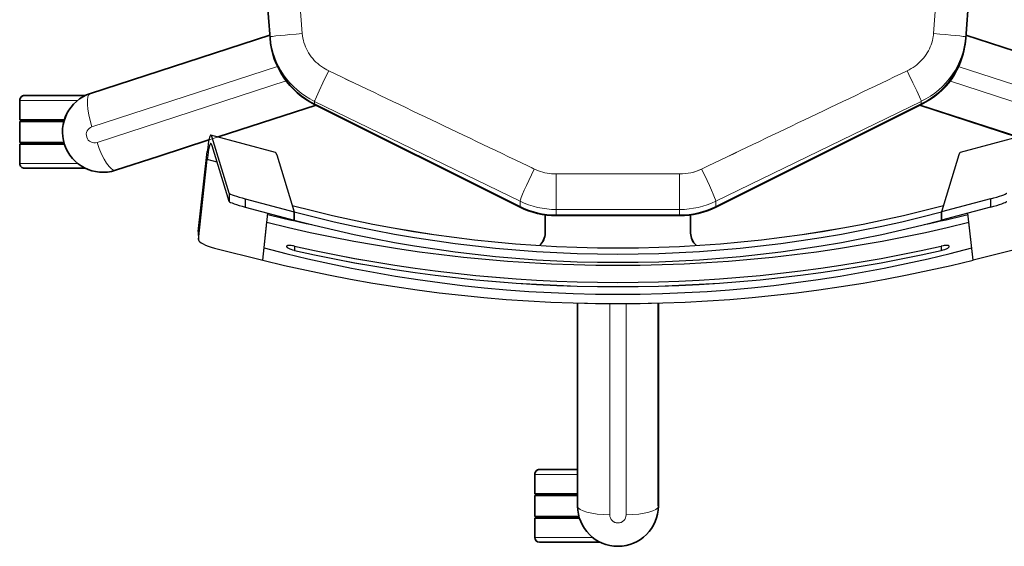
# Model space of a CAD drawing. Units: inches. Extents: x 253 to 599, y 54 to 157.
# Drawn here: x 551 to 552, y 133 to 134 of the extents above; entities that cross this region are included whole.
import ezdxf

# ---------------------------------------------------------------- set-up
doc = ezdxf.new("R2010")
doc.units = ezdxf.units.IN
doc.header["$LTSCALE"] = 20
doc.header["$MEASUREMENT"] = 0
doc.layers.add('FURN', color=90, linetype='Continuous')
doc.layers.add('mobica fur', color=56, linetype='Continuous', lineweight=5)

# ---------------------------------------------------------------- blocks, each defined once
blk = doc.blocks.new('RATAN CHAIR')
at = {"layer": 'FURN', "lineweight": 13}
for p, q in [((2242.54251, 868.92408), (2242.54251, 868.95994)), ((2242.58151, 868.92408), (2242.58151, 868.95994)), ((2242.55549, 868.91207), (2242.59353, 868.795)), ((2242.56515, 868.91521), (2242.60245, 868.8004)), ((2242.82958, 868.80119), (2242.62282, 868.78509)), ((2242.58093, 868.77753), (2242.51912, 868.65039)), ((2242.31103, 868.60548), (2242.31103, 868.64133)), ((2242.35003, 868.61483), (2242.35003, 868.64133)), ((2242.51399, 868.62803), (2242.51399, 868.55164)), ((2242.53598, 868.62803), (2242.51399, 868.62803)), ((2242.53598, 868.62803), (2242.53598, 868.55164)), ((2242.32506, 868.59492), (2242.45574, 868.59491)), ((2242.32506, 868.58475), (2242.45574, 868.58476)), ((2242.53598, 868.55164), (2242.51399, 868.55164)), ((2242.51912, 868.52928), (2242.58093, 868.40214)), ((2242.62282, 868.39458), (2242.82958, 868.37848)), ((2242.55549, 868.2676), (2242.59353, 868.38467)), ((2242.56515, 868.26446), (2242.60245, 868.37927)), ((2242.62081, 868.37464), (2242.64816, 868.37255))]:
    blk.add_line(p, q, dxfattribs=at)
at = {"layer": 'FURN', "lineweight": 35, "ltscale": 0.3}
for p, q in [((2242.54251, 868.95994), (2242.55451, 868.95994)), ((2242.56951, 868.95994), (2242.58151, 868.95994)), ((2242.31103, 868.64133), (2242.32303, 868.64133)), ((2242.33803, 868.64133), (2242.35003, 868.64133))]:
    blk.add_line(p, q, dxfattribs=at)
at = {"layer": 'FURN', "lineweight": 35}
for p, q in [((2242.55451, 868.93229), (2242.55451, 868.95994)), ((2242.55551, 868.93258), (2242.55551, 868.95994)), ((2242.56851, 868.93258), (2242.56851, 868.95994)), ((2242.56951, 868.93229), (2242.56951, 868.95994)), ((2242.53951, 868.91933), (2242.53951, 868.95694)), ((2242.58451, 868.91933), (2242.58451, 868.95694)), ((2242.58578, 868.91616), (2242.62185, 868.80516)), ((2242.54702, 868.87367), (2242.53823, 868.90071)), ((2242.54702, 868.87367), (2242.55702, 868.8429)), ((2242.55886, 868.83723), (2242.57856, 868.77659)), ((2242.62004, 868.80503), (2242.83301, 868.82125)), ((2242.51546, 868.65039), (2242.57903, 868.77753)), ((2242.5157, 868.65039), (2242.57915, 868.77753)), ((2242.30803, 868.60073), (2242.30803, 868.63833)), ((2242.32303, 868.61368), (2242.32303, 868.64133)), ((2242.32403, 868.61397), (2242.32403, 868.64133)), ((2242.33703, 868.61483), (2242.33703, 868.64133)), ((2242.33803, 868.61483), (2242.33803, 868.64133)), ((2242.35303, 868.61483), (2242.35303, 868.63833)), ((2242.51018, 868.55164), (2242.51018, 868.62803)), ((2242.51043, 868.55164), (2242.51043, 868.62803)), ((2242.41639, 868.61483), (2242.33053, 868.61483)), ((2242.41639, 868.61483), (2242.45607, 868.61483)), ((2242.33053, 868.56483), (2242.38759, 868.56483)), ((2242.45607, 868.56483), (2242.38759, 868.56483)), ((2242.51546, 868.52928), (2242.57903, 868.40214)), ((2242.57915, 868.40214), (2242.5157, 868.52928)), ((2242.57856, 868.40307), (2242.55886, 868.34244)), ((2242.62185, 868.37451), (2242.60342, 868.31777)), ((2242.64816, 868.37255), (2242.62004, 868.37464)), ((2242.64816, 868.37255), (2242.62009, 868.37464))]:
    blk.add_line(p, q, dxfattribs=at)
at = {"layer": 'FURN', "lineweight": 35, "ltscale": 0.325}
for p, q in [((2242.55551, 868.95994), (2242.56851, 868.95994)), ((2242.32403, 868.64133), (2242.33703, 868.64133))]:
    blk.add_line(p, q, dxfattribs=at)
at = {"layer": 'FURN', "lineweight": 13, "ltscale": 3.71576e-05}
blk.add_line((2242.55875, 868.91848), (2242.55875, 868.91848), dxfattribs=at)
at = {"layer": 'FURN'}
for p, q in [((2242.50026, 868.84942), (2242.49526, 868.84938)), ((2242.50034, 868.84942), (2242.49534, 868.84938)), ((2242.49534, 868.84938), (2242.54497, 868.84388)), ((2242.50034, 868.84942), (2242.54998, 868.84392)), ((2242.54332, 868.83773), (2242.54497, 868.84388)), ((2242.4901, 868.83936), (2242.48267, 868.80959)), ((2242.51899, 868.83036), (2242.55347, 868.84081)), ((2242.52413, 868.83035), (2242.55862, 868.84079)), ((2242.54931, 868.80158), (2242.56002, 868.84158)), ((2242.52413, 868.83035), (2242.51899, 868.83036)), ((2242.51546, 868.82038), (2242.50742, 868.79011)), ((2242.52061, 868.82036), (2242.51257, 868.79009)), ((2242.52061, 868.82036), (2242.51546, 868.82038)), ((2242.48267, 868.80959), (2242.51174, 868.80637)), ((2242.48267, 868.80959), (2242.50609, 868.807)), ((2242.5479, 868.80079), (2242.51257, 868.79009)), ((2242.49132, 868.78983), (2242.48866, 868.78983)), ((2242.51257, 868.79009), (2242.50742, 868.79011)), ((2242.50742, 868.79011), (2242.51257, 868.79009)), ((2242.51649, 868.79128), (2242.51257, 868.79009)), ((2242.49132, 868.38983), (2242.48866, 868.38983)), ((2242.51257, 868.38958), (2242.50742, 868.38956)), ((2242.50742, 868.38956), (2242.51257, 868.38958)), ((2242.51546, 868.35929), (2242.50742, 868.38956)), ((2242.5479, 868.37888), (2242.51257, 868.38958)), ((2242.52061, 868.35931), (2242.51257, 868.38958)), ((2242.51649, 868.38839), (2242.51257, 868.38958)), ((2242.56002, 868.33809), (2242.54931, 868.37809)), ((2242.48267, 868.37008), (2242.51174, 868.3733)), ((2242.48267, 868.37008), (2242.50609, 868.37267)), ((2242.4901, 868.34031), (2242.48267, 868.37008)), ((2242.52061, 868.35931), (2242.51546, 868.35929))]:
    blk.add_line(p, q, dxfattribs=at)
at = {"layer": 'FURN', "lineweight": 13, "ltscale": 0.017979}
for p, q in [((2242.62009, 868.80503), (2242.62081, 868.80503)), ((2242.62081, 868.37464), (2242.62009, 868.37464))]:
    blk.add_line(p, q, dxfattribs=at)
at = {"layer": 'FURN', "lineweight": 13, "ltscale": 0.04446}
for p, q in [((2242.58093, 868.77753), (2242.57915, 868.77753)), ((2242.58093, 868.40214), (2242.57915, 868.40214))]:
    blk.add_line(p, q, dxfattribs=at)
at = {"layer": 'FURN', "lineweight": 13, "ltscale": 0.085346}
for p, q in [((2242.51912, 868.65039), (2242.5157, 868.65039)), ((2242.51912, 868.52928), (2242.5157, 868.52928))]:
    blk.add_line(p, q, dxfattribs=at)
at = {"layer": 'FURN', "lineweight": 35, "ltscale": 0.281898}
for p, q in [((2242.49937, 868.63483), (2242.51065, 868.63483)), ((2242.49937, 868.54483), (2242.51065, 868.54483))]:
    blk.add_line(p, q, dxfattribs=at)
at = {"layer": 'FURN', "lineweight": 13, "ltscale": 0.088857}
for p, q in [((2242.51399, 868.62803), (2242.51043, 868.62803)), ((2242.51399, 868.55164), (2242.51043, 868.55164))]:
    blk.add_line(p, q, dxfattribs=at)
at = {"layer": 'FURN', "lineweight": 13, "ltscale": 3.66211e-05}
blk.add_line((2242.31997, 868.58984), (2242.31997, 868.58983), dxfattribs=at)
at = {"layer": 'FURN', "lineweight": 13}
for points in [[(2242.62081, 868.80503), (2242.62082, 868.80503), (2242.62083, 868.80502), (2242.62084, 868.805), (2242.62086, 868.80494), (2242.6209, 868.80479), (2242.621, 868.80429), (2242.62111, 868.8035), (2242.62137, 868.80141), (2242.62165, 868.79871), (2242.62193, 868.79578), (2242.6222, 868.79272), (2242.62252, 868.78893), (2242.62282, 868.78509)], [(2242.62282, 868.78509), (2242.62143, 868.78494), (2242.62004, 868.78472), (2242.61867, 868.78443), (2242.61731, 868.78406), (2242.61597, 868.78362), (2242.61466, 868.78312), (2242.61337, 868.78254), (2242.61211, 868.78189), (2242.61088, 868.78118), (2242.60966, 868.7804), (2242.60849, 868.77955), (2242.60736, 868.77864), (2242.60628, 868.77767), (2242.60524, 868.77664), (2242.60425, 868.77556), (2242.60331, 868.77443), (2242.60243, 868.77325), (2242.60161, 868.77203), (2242.60098, 868.771), (2242.6004, 868.76995), (2242.5998, 868.76877)], [(2242.58093, 868.77753), (2242.58099, 868.77751), (2242.58118, 868.77745), (2242.58147, 868.77735), (2242.58226, 868.77702), (2242.58376, 868.77636), (2242.58554, 868.77556), (2242.58746, 868.77467), (2242.59237, 868.77235), (2242.59746, 868.7699), (2242.5998, 868.76877)], [(2242.53903, 868.64159), (2242.53846, 868.64032), (2242.53795, 868.63902), (2242.53749, 868.6377), (2242.53709, 868.63636), (2242.53675, 868.635), (2242.53647, 868.63362), (2242.53626, 868.63224), (2242.5361, 868.63084), (2242.53601, 868.62948), (2242.53598, 868.62803)], [(2242.58093, 868.40214), (2242.58099, 868.40215), (2242.58118, 868.40221), (2242.58147, 868.40232), (2242.58226, 868.40265), (2242.58376, 868.40331), (2242.58554, 868.40411), (2242.58746, 868.405), (2242.59237, 868.40732), (2242.59746, 868.40977), (2242.5998, 868.4109)], [(2242.5998, 868.4109), (2242.60045, 868.40962), (2242.60116, 868.40837), (2242.60192, 868.40716), (2242.60274, 868.40599), (2242.60361, 868.40486), (2242.60454, 868.40378), (2242.60551, 868.40275), (2242.60653, 868.40177), (2242.60759, 868.40084), (2242.6087, 868.39997), (2242.60982, 868.39917), (2242.61098, 868.39843), (2242.61216, 868.39774), (2242.61338, 868.39712), (2242.61463, 868.39657), (2242.6159, 868.39607), (2242.61719, 868.39565), (2242.6185, 868.39528), (2242.61982, 868.39499), (2242.62115, 868.39477), (2242.62188, 868.39467), (2242.62282, 868.39458)], [(2242.62081, 868.37464), (2242.62082, 868.37464), (2242.62083, 868.37465), (2242.62084, 868.37467), (2242.62086, 868.37473), (2242.6209, 868.37488), (2242.621, 868.37538), (2242.62111, 868.37617), (2242.62137, 868.37826), (2242.62165, 868.38096), (2242.62193, 868.38388), (2242.6222, 868.38695), (2242.62252, 868.39074), (2242.62282, 868.39458)]]:
    blk.add_lwpolyline(points, dxfattribs=at)
at = {"layer": 'FURN'}
for points in [[(2242.49114, 868.79483), (2242.491, 868.79481), (2242.49085, 868.79474), (2242.49071, 868.79463), (2242.49057, 868.79448), (2242.49039, 868.79427), (2242.49022, 868.79402), (2242.49001, 868.79366), (2242.4898, 868.79325), (2242.48959, 868.79278), (2242.48939, 868.79229), (2242.48903, 868.79124), (2242.48873, 868.79015), (2242.48866, 868.78983)], [(2242.49132, 868.78983), (2242.49146, 868.79046), (2242.49157, 868.79108), (2242.49168, 868.79189), (2242.49174, 868.79266), (2242.49174, 868.79337), (2242.49172, 868.79372), (2242.49168, 868.79403), (2242.49163, 868.79425), (2242.49157, 868.79444), (2242.49148, 868.79461), (2242.49138, 868.79474), (2242.49127, 868.79481), (2242.49114, 868.79483)], [(2242.48866, 868.38983), (2242.48895, 868.38871), (2242.4893, 868.38762), (2242.4895, 868.3871), (2242.48971, 868.38662), (2242.48992, 868.38618), (2242.49014, 868.38579), (2242.49031, 868.38551), (2242.49049, 868.38527), (2242.49064, 868.38511), (2242.49079, 868.38498), (2242.49094, 868.38488), (2242.49109, 868.38484), (2242.49114, 868.38483)], [(2242.49114, 868.38483), (2242.49126, 868.38486), (2242.49137, 868.38492), (2242.49147, 868.38504), (2242.49155, 868.38519), (2242.49162, 868.38538), (2242.49167, 868.38561), (2242.49173, 868.38601), (2242.49175, 868.38648), (2242.49174, 868.38698), (2242.4917, 868.38751), (2242.49164, 868.38809), (2242.49155, 868.38868), (2242.49132, 868.38983)]]:
    blk.add_lwpolyline(points, dxfattribs=at)
at = {"layer": 'FURN', "lineweight": 35}
blk.add_lwpolyline([(2242.62009, 868.37464), (2242.61818, 868.37482), (2242.61627, 868.37507), (2242.61438, 868.3754), (2242.6125, 868.3758), (2242.61063, 868.37627), (2242.60879, 868.37682), (2242.60697, 868.37743), (2242.60517, 868.37811), (2242.6034, 868.37887), (2242.60167, 868.37969), (2242.59996, 868.38057), (2242.59829, 868.38152), (2242.59666, 868.38254), (2242.59506, 868.38362), (2242.59351, 868.38476), (2242.59201, 868.38596), (2242.59055, 868.38721), (2242.58914, 868.38852), (2242.58778, 868.38988), (2242.58648, 868.3913), (2242.58523, 868.39276), (2242.58404, 868.39428), (2242.5829, 868.39583), (2242.58183, 868.39743), (2242.58088, 868.39897), (2242.57999, 868.40054), (2242.57915, 868.40214)], dxfattribs=at)
for centre, radius, start, end in [((2242.54251, 868.95694), 0.003, 90, 180.00001), ((2242.58151, 868.95694), 0.003, 0, 90), ((2242.56201, 868.90844), 0.025, 18, 198), ((2242.62375, 868.75517), 0.05, 94.2513, 153.43495), ((2242.56018, 868.62803), 0.05, 153.43495, 179.99999), ((2242.56051, 868.62803), 0.05008, 153.4804, 180.0023), ((2242.31103, 868.63833), 0.003, 90, 179.99999), ((2242.35003, 868.63833), 0.003, 0, 90), ((2242.49937, 868.64483), 0.01, 219.97455, 270), ((2242.33053, 868.58983), 0.025, 90, 270), ((2242.56018, 868.55164), 0.05, 180.00001, 206.56505), ((2242.56051, 868.55164), 0.05008, 179.99841, 206.519), ((2242.49937, 868.53483), 0.01, 90, 140.02503), ((2242.62375, 868.4245), 0.05, 206.56505, 265.7487)]:
    blk.add_arc(centre, radius, start, end, dxfattribs=at)
at = {"layer": 'FURN', "lineweight": 13}
for centre, radius, start, end in [((2242.56032, 868.91364), 0.00509, 108.05871, 198.05284), ((2242.56031, 868.91364), 0.00509, 17.94711, 107.94142), ((1912.17728, 1026.57644), 366.17252, 334.4491041, 334.4711571), ((2242.32506, 868.58983), 0.00509, 89.94711, 179.94142), ((2242.32506, 868.58984), 0.00509, 180.05871, 270.05284), ((1912.19969, 710.61392), 366.14768, 25.5288412, 25.5508976)]:
    blk.add_arc(centre, radius, start, end, dxfattribs=at)
at = {"layer": 'FURN'}
for centre, radius, start, end in [((2242.49527, 868.84869), 0.00069, 83.71974, 90.52161), ((2242.50026, 868.84873), 0.00069, 83.71977, 90.52139), ((2243.30927, 868.58983), 0.84774, 165.03468, 194.96532), ((2243.3793, 868.59058), 0.8948, 166.03899, 167.82459), ((2243.26167, 868.58983), 0.78038, 165.12955, 194.87045), ((2243.26675, 868.58983), 0.78032, 165.12955, 194.87045), ((2243.27515, 868.58983), 0.78495, 165.12955, 194.87045), ((2243.3793, 868.58909), 0.8948, 192.17504, 193.96101)]:
    blk.add_arc(centre, radius, start, end, dxfattribs=at)
at = {"layer": 'FURN', "lineweight": 13}
for centre, major_axis, ratio, start_param, end_param in [((2242.56676, 868.90998), (0.01902, 0.00618), 0.27337, 0, 1.566716), ((2242.55725, 868.90689), (0.01902, 0.00618), 0.27337, 1.574876, 3.141593), ((2242.6244, 868.75519), (-0.00019, -0.04998), 0.972523, 3.219588, 4.252829), ((2242.56244, 868.62806), (-0.00047, -0.04993), 0.97038, 4.257848, 4.722122), ((2242.53694, 868.64159), (0.01798, -0.00876), 0.045973, 1.476718, 3.032357), ((2242.33053, 868.59483), (0, 0.02), 0.27337, 0, 1.566716), ((2242.33053, 868.58483), (0, 0.02), 0.27337, 1.574877, 3.141593), ((2242.56259, 868.55165), (-0.00024, -0.05002), 0.971802, 4.71737, 5.180882), ((2242.56415, 868.55156), (0.00068, -0.02991), 0.941849, 4.688241, 5.15849), ((2242.53694, 868.53807), (0.01798, 0.00876), 0.04597, 3.25083, 4.806468), ((2242.62441, 868.42448), (0.00017, -0.04998), 0.972487, 5.172423, 6.205622)]:
    blk.add_ellipse(centre, major_axis=major_axis, ratio=ratio, start_param=start_param, end_param=end_param, dxfattribs=at)
at = {"layer": 'FURN'}
for centre, major_axis, ratio, start_param, end_param in [((2242.49277, 868.83936), (-0.00267, -0.01), 0.250111, 3.210528, 4.77915), ((2242.24685, 868.84158), (0.308, 0.00007), 0.028832, 6.275428, 6.537252), ((2242.24685, 868.84158), (0.31318, 0.00007), 0.028832, 6.275428, 6.537252), ((2242.24685, 868.84158), (0.308, 0.00007), 0.028832, 6.188187, 6.275428), ((2242.24685, 868.84158), (0.31318, 0.00007), 0.028832, 6.188187, 6.275428), ((2242.51636, 868.82038), (-0.00267, -0.00999), 0.084288, 3.193871, 4.734946), ((2242.52151, 868.82036), (-0.00267, -0.00999), 0.084288, 3.193868, 4.734959), ((2243.30405, 868.58983), (0, 0.8788), 0.965332, 1.318047, 1.823546), ((2243.31777, 868.58983), (0, 0.86842), 0.965332, 1.318047, 1.823546), ((2242.23613, 868.80158), (0.31318, 0.00007), 0.028832, 6.188187, 6.275428), ((2243.31011, 868.58984), (-0.00002, -0.87401), 0.965492, 4.48154, 4.943293), ((2243.31164, 868.58984), (-0.00002, -0.87286), 0.965493, 4.48123, 4.943603), ((2242.23613, 868.37809), (-0.31318, 0.00007), 0.028832, 3.14935, 3.236591), ((2242.51636, 868.35929), (0.00267, -0.00999), 0.084288, 4.689832, 6.230907), ((2242.52151, 868.35931), (0.00267, -0.00999), 0.084288, 4.689819, 6.23091)]:
    blk.add_ellipse(centre, major_axis=major_axis, ratio=ratio, start_param=start_param, end_param=end_param, dxfattribs=at)
at = {"layer": 'FURN', "lineweight": 35}
blk.add_ellipse((2242.62379, 868.75517), major_axis=(-0.00037, -0.05), ratio=0.998179, start_param=3.22315, end_param=4.256125, dxfattribs=at)
blk = doc.blocks.new('chair')
at = {"layer": 'mobica fur', "lineweight": 13, "extrusion": (0, 0, -1)}
for p, q in [((1402.72191, 50.32561), (1402.75922, 50.21077)), ((1402.71224, 50.32247), (1402.7503, 50.20536)), ((1402.77759, 50.21539), (1402.80494, 50.21749)), ((1402.7796, 50.19545), (1402.98642, 50.21156)), ((1402.67586, 50.06071), (1402.73769, 50.18788)), ((1402.67073, 49.96193), (1402.67073, 50.03834)), ((1402.69273, 50.03834), (1402.67073, 50.03834)), ((1402.69273, 49.96193), (1402.69273, 50.03834)), ((1402.48175, 50.00522), (1402.61246, 50.00521)), ((1402.48175, 49.99505), (1402.61246, 49.99506)), ((1402.46771, 49.98449), (1402.46771, 49.94862)), ((1402.50672, 49.97513), (1402.50672, 49.94862)), ((1402.69273, 49.96193), (1402.67073, 49.96193)), ((1402.73769, 49.81239), (1402.67586, 49.93956)), ((1402.98642, 49.78871), (1402.7796, 49.80483)), ((1402.71224, 49.67781), (1402.7503, 49.79491)), ((1402.72191, 49.67466), (1402.75922, 49.78951)), ((1402.69926, 49.66579), (1402.69926, 49.62992)), ((1402.73827, 49.66579), (1402.73827, 49.62992))]:
    blk.add_line(p, q, dxfattribs=at)
at = {"layer": 'mobica fur', "lineweight": 35, "extrusion": (0, 0, -1)}
for p, q in [((1402.77863, 50.21553), (1402.76019, 50.27228)), ((1402.73532, 50.18695), (1402.71561, 50.24761)), ((1402.80494, 50.21749), (1402.77682, 50.21539)), ((1402.80494, 50.21749), (1402.77687, 50.21539)), ((1402.6722, 50.06071), (1402.73579, 50.18788)), ((1402.73592, 50.18788), (1402.67245, 50.06071)), ((1402.66692, 50.03834), (1402.66692, 49.96193)), ((1402.66717, 50.03834), (1402.66717, 49.96193)), ((1402.48722, 50.02514), (1402.5443, 50.02514)), ((1402.61279, 50.02514), (1402.5443, 50.02514)), ((1402.46471, 49.98924), (1402.46471, 49.95162)), ((1402.47971, 49.97628), (1402.47971, 49.94862)), ((1402.48072, 49.97599), (1402.48072, 49.94862)), ((1402.57311, 49.97513), (1402.48722, 49.97513)), ((1402.49372, 49.97513), (1402.49372, 49.94862)), ((1402.49472, 49.97513), (1402.49472, 49.94862)), ((1402.50972, 49.97513), (1402.50972, 49.95162)), ((1402.57311, 49.97513), (1402.61279, 49.97513)), ((1402.6722, 49.93956), (1402.73579, 49.81239)), ((1402.67245, 49.93956), (1402.73592, 49.81239)), ((1402.71562, 49.75267), (1402.73532, 49.81332)), ((1402.74255, 49.67371), (1402.77863, 49.78474)), ((1402.77682, 49.78488), (1402.98985, 49.76865)), ((1402.70377, 49.71622), (1402.71377, 49.747)), ((1402.70377, 49.71622), (1402.69498, 49.68916)), ((1402.69626, 49.67054), (1402.69626, 49.63292)), ((1402.74127, 49.67054), (1402.74127, 49.63292)), ((1402.71126, 49.65758), (1402.71126, 49.62992)), ((1402.71226, 49.65729), (1402.71226, 49.62992)), ((1402.72527, 49.65729), (1402.72527, 49.62992)), ((1402.72627, 49.65758), (1402.72627, 49.62992))]:
    blk.add_line(p, q, dxfattribs=at)
at = {"layer": 'mobica fur', "extrusion": (0, 0, -1)}
for p, q in [((1402.71678, 50.25196), (1402.70606, 50.21194)), ((1402.64683, 50.24974), (1402.63941, 50.21996)), ((1402.6722, 50.23075), (1402.66416, 50.20047)), ((1402.67735, 50.23073), (1402.66931, 50.20045)), ((1402.67735, 50.23073), (1402.6722, 50.23075)), ((1402.63941, 50.21996), (1402.66848, 50.21674)), ((1402.63941, 50.21996), (1402.66283, 50.21737)), ((1402.70466, 50.21116), (1402.66931, 50.20045)), ((1402.64806, 50.2002), (1402.64539, 50.2002)), ((1402.66931, 50.20045), (1402.66416, 50.20047)), ((1402.66416, 50.20047), (1402.66931, 50.20045)), ((1402.67324, 50.20164), (1402.66931, 50.20045)), ((1402.64806, 49.80008), (1402.64539, 49.80008)), ((1402.66931, 49.79982), (1402.66416, 49.7998)), ((1402.66416, 49.7998), (1402.66931, 49.79982)), ((1402.6722, 49.76953), (1402.66416, 49.7998)), ((1402.70466, 49.78912), (1402.66931, 49.79982)), ((1402.67735, 49.76954), (1402.66931, 49.79982)), ((1402.67324, 49.79863), (1402.66931, 49.79982)), ((1402.70606, 49.78833), (1402.71678, 49.74832)), ((1402.63941, 49.78031), (1402.66848, 49.78353)), ((1402.63941, 49.78031), (1402.66283, 49.78291)), ((1402.64683, 49.75054), (1402.63941, 49.78031)), ((1402.67735, 49.76954), (1402.6722, 49.76953)), ((1402.68088, 49.75955), (1402.67573, 49.75954)), ((1402.67573, 49.75954), (1402.71022, 49.74909)), ((1402.68088, 49.75955), (1402.71538, 49.7491)), ((1402.70007, 49.75216), (1402.70172, 49.74602)), ((1402.65208, 49.74052), (1402.70172, 49.74602)), ((1402.65708, 49.74048), (1402.70673, 49.74598)), ((1402.657, 49.74047), (1402.652, 49.74051)), ((1402.65708, 49.74048), (1402.65208, 49.74052))]:
    blk.add_line(p, q, dxfattribs=at)
at = {"layer": 'mobica fur', "lineweight": 13, "ltscale": 0.017979, "extrusion": (0, 0, -1)}
for p, q in [((1402.77759, 50.21539), (1402.77687, 50.21539)), ((1402.77687, 49.78488), (1402.77759, 49.78488))]:
    blk.add_line(p, q, dxfattribs=at)
at = {"layer": 'mobica fur', "lineweight": 13, "ltscale": 0.04446, "extrusion": (0, 0, -1)}
for p, q in [((1402.73769, 50.18788), (1402.73592, 50.18788)), ((1402.73769, 49.81239), (1402.73592, 49.81239))]:
    blk.add_line(p, q, dxfattribs=at)
at = {"layer": 'mobica fur', "lineweight": 13, "ltscale": 0.085346, "extrusion": (0, 0, -1)}
for p, q in [((1402.67586, 50.06071), (1402.67245, 50.06071)), ((1402.67586, 49.93956), (1402.67245, 49.93956))]:
    blk.add_line(p, q, dxfattribs=at)
at = {"layer": 'mobica fur', "lineweight": 35, "ltscale": 0.281898, "extrusion": (0, 0, -1)}
for p, q in [((1402.65611, 50.04515), (1402.66739, 50.04515)), ((1402.65611, 49.95512), (1402.66739, 49.95512))]:
    blk.add_line(p, q, dxfattribs=at)
at = {"layer": 'mobica fur', "lineweight": 13, "ltscale": 0.088857, "extrusion": (0, 0, -1)}
for p, q in [((1402.67073, 50.03834), (1402.66717, 50.03834)), ((1402.67073, 49.96193), (1402.66717, 49.96193))]:
    blk.add_line(p, q, dxfattribs=at)
at = {"layer": 'mobica fur', "lineweight": 13, "ltscale": 3.66211e-05, "extrusion": (0, 0, -1)}
blk.add_line((1402.47666, 50.00014), (1402.47666, 50.00014), dxfattribs=at)
at = {"layer": 'mobica fur', "lineweight": 35, "ltscale": 0.3, "extrusion": (0, 0, -1)}
for p, q in [((1402.46771, 49.94862), (1402.47971, 49.94862)), ((1402.49472, 49.94862), (1402.50672, 49.94862)), ((1402.69926, 49.62992), (1402.71126, 49.62992)), ((1402.72627, 49.62992), (1402.73827, 49.62992))]:
    blk.add_line(p, q, dxfattribs=at)
at = {"layer": 'mobica fur', "lineweight": 35, "ltscale": 0.325, "extrusion": (0, 0, -1)}
for p, q in [((1402.48072, 49.94862), (1402.49372, 49.94862)), ((1402.71226, 49.62992), (1402.72527, 49.62992))]:
    blk.add_line(p, q, dxfattribs=at)
at = {"layer": 'mobica fur', "lineweight": 13, "ltscale": 3.71576e-05, "extrusion": (0, 0, -1)}
blk.add_line((1402.7155, 49.67139), (1402.7155, 49.67139), dxfattribs=at)
at = {"layer": 'mobica fur', "ltscale": 3, "extrusion": (0, 0, -1)}
for points in [[(-1402.69498, 50.31111, 0.99999), (-1402.74255, 50.32656), (-1402.77863, 50.21553, -0.278617), (-1402.73532, 50.18695), (-1402.69498, 50.31111)], [(-1402.67245, 49.93956), (-1402.73592, 49.81239, -0.264073), (-1402.77687, 49.78488), (-1403.04194, 49.7668, -0.363689), (-1403.11037, 49.81664), (-1403.11038, 50.18363, -0.32302), (-1403.03787, 50.23375), (-1402.77495, 50.21521, -0.276972), (-1402.73592, 50.18788), (-1402.67245, 50.06071, -0.116272), (-1402.66718, 50.03834), (-1402.66718, 49.96193, -0.116223), (-1402.67245, 49.93956, 0.235628)], [(-1402.48722, 49.97513, 1), (-1402.48722, 50.02514), (-1402.61279, 50.02514, -0.013733), (-1402.61279, 49.97513), (-1402.48722, 49.97513)], [(-1402.69498, 49.68916, -0.99999), (-1402.74255, 49.67371), (-1402.77863, 49.78474, 0.278617), (-1402.73532, 49.81332), (-1402.69498, 49.68916)]]:
    blk.add_lwpolyline(points, format="xyb", dxfattribs=at)
at = {"layer": 'mobica fur', "lineweight": 35, "extrusion": (0, 0, -1)}
blk.add_lwpolyline([(-1402.77687, 50.21539), (-1402.77495, 50.21521), (-1402.77305, 50.21496), (-1402.77115, 50.21463), (-1402.76927, 50.21423), (-1402.76741, 50.21376), (-1402.76556, 50.21322), (-1402.76374, 50.21261), (-1402.76194, 50.21192), (-1402.76017, 50.21117), (-1402.75843, 50.21035), (-1402.75673, 50.20946), (-1402.75506, 50.20851), (-1402.75342, 50.20749), (-1402.75183, 50.20641), (-1402.75028, 50.20528), (-1402.74877, 50.20408), (-1402.74731, 50.20282), (-1402.7459, 50.20151), (-1402.74455, 50.20015), (-1402.74324, 50.19873), (-1402.74199, 50.19727), (-1402.7408, 50.19575), (-1402.73967, 50.1942), (-1402.7386, 50.1926), (-1402.73765, 50.19106), (-1402.73675, 50.18949), (-1402.73592, 50.18788)], dxfattribs=at)
at = {"layer": 'mobica fur', "lineweight": 13, "extrusion": (0, 0, -1)}
for points in [[(-1402.77759, 50.21539), (-1402.77759, 50.21539), (-1402.7776, 50.21538), (-1402.77761, 50.21537), (-1402.77764, 50.21531), (-1402.77768, 50.21516), (-1402.77777, 50.21465), (-1402.77789, 50.21386), (-1402.77814, 50.21178), (-1402.77842, 50.20907), (-1402.7787, 50.20615), (-1402.77898, 50.20308), (-1402.77929, 50.19929), (-1402.7796, 50.19545)], [(-1402.75657, 50.17912), (-1402.75722, 50.1804), (-1402.75793, 50.18165), (-1402.75869, 50.18286), (-1402.75951, 50.18404), (-1402.76039, 50.18516), (-1402.76131, 50.18625), (-1402.76228, 50.18728), (-1402.7633, 50.18826), (-1402.76436, 50.18919), (-1402.76547, 50.19006), (-1402.76659, 50.19086), (-1402.76775, 50.1916), (-1402.76894, 50.19229), (-1402.77016, 50.19291), (-1402.7714, 50.19346), (-1402.77267, 50.19396), (-1402.77396, 50.19438), (-1402.77527, 50.19474), (-1402.77659, 50.19504), (-1402.77793, 50.19526), (-1402.77866, 50.19536), (-1402.7796, 50.19545)], [(-1402.73769, 50.18788), (-1402.73775, 50.18787), (-1402.73795, 50.18781), (-1402.73823, 50.18771), (-1402.73902, 50.18738), (-1402.74053, 50.18672), (-1402.7423, 50.18591), (-1402.74423, 50.18502), (-1402.74913, 50.18271), (-1402.75423, 50.18026), (-1402.75657, 50.17912)], [(-1402.69578, 49.94836), (-1402.69521, 49.94963), (-1402.6947, 49.95093), (-1402.69424, 49.95225), (-1402.69384, 49.9536), (-1402.6935, 49.95496), (-1402.69322, 49.95633), (-1402.69301, 49.95772), (-1402.69285, 49.95912), (-1402.69276, 49.96048), (-1402.69273, 49.96193)], [(-1402.73769, 49.81239), (-1402.73775, 49.8124), (-1402.73795, 49.81246), (-1402.73823, 49.81257), (-1402.73902, 49.81289), (-1402.74053, 49.81355), (-1402.7423, 49.81436), (-1402.74423, 49.81525), (-1402.74913, 49.81756), (-1402.75423, 49.82001), (-1402.75657, 49.82115)], [(-1402.7796, 49.80483), (-1402.7782, 49.80497), (-1402.77682, 49.80519), (-1402.77544, 49.80549), (-1402.77409, 49.80585), (-1402.77275, 49.80629), (-1402.77143, 49.8068), (-1402.77014, 49.80737), (-1402.76888, 49.80802), (-1402.76765, 49.80873), (-1402.76644, 49.80952), (-1402.76526, 49.81037), (-1402.76413, 49.81128), (-1402.76305, 49.81225), (-1402.76201, 49.81328), (-1402.76102, 49.81436), (-1402.76008, 49.81549), (-1402.7592, 49.81667), (-1402.75838, 49.81789), (-1402.75775, 49.81891), (-1402.75717, 49.81996), (-1402.75657, 49.82115)], [(-1402.77759, 49.78488), (-1402.77759, 49.78488), (-1402.7776, 49.78489), (-1402.77761, 49.78491), (-1402.77764, 49.78497), (-1402.77768, 49.78512), (-1402.77777, 49.78562), (-1402.77789, 49.78641), (-1402.77814, 49.7885), (-1402.77842, 49.7912), (-1402.7787, 49.79413), (-1402.77898, 49.79719), (-1402.77929, 49.80098), (-1402.7796, 49.80483)]]:
    blk.add_lwpolyline(points, dxfattribs=at)
at = {"layer": 'mobica fur', "extrusion": (0, 0, -1)}
for points in [[(-1402.64539, 50.2002), (-1402.64568, 50.20132), (-1402.64604, 50.20241), (-1402.64623, 50.20293), (-1402.64644, 50.20342), (-1402.64665, 50.20385), (-1402.64687, 50.20424), (-1402.64705, 50.20452), (-1402.64723, 50.20476), (-1402.64738, 50.20493), (-1402.64753, 50.20505), (-1402.64768, 50.20515), (-1402.64783, 50.20519), (-1402.64788, 50.2052)], [(-1402.64788, 50.2052), (-1402.648, 50.20518), (-1402.64811, 50.20511), (-1402.64821, 50.205), (-1402.64829, 50.20484), (-1402.64836, 50.20465), (-1402.64841, 50.20443), (-1402.64846, 50.20402), (-1402.64848, 50.20356), (-1402.64848, 50.20305), (-1402.64844, 50.20252), (-1402.64838, 50.20194), (-1402.64829, 50.20135), (-1402.64806, 50.2002)], [(-1402.64788, 49.79508), (-1402.64774, 49.7951), (-1402.64759, 49.79517), (-1402.64745, 49.79528), (-1402.6473, 49.79543), (-1402.64713, 49.79564), (-1402.64696, 49.79589), (-1402.64674, 49.79625), (-1402.64653, 49.79666), (-1402.64632, 49.79713), (-1402.64612, 49.79762), (-1402.64577, 49.79867), (-1402.64547, 49.79976), (-1402.64539, 49.80008)], [(-1402.64806, 49.80008), (-1402.64819, 49.79945), (-1402.6483, 49.79883), (-1402.64841, 49.79802), (-1402.64847, 49.79725), (-1402.64848, 49.79654), (-1402.64846, 49.79619), (-1402.64842, 49.79588), (-1402.64837, 49.79566), (-1402.6483, 49.79547), (-1402.64822, 49.7953), (-1402.64811, 49.79517), (-1402.648, 49.7951), (-1402.64788, 49.79508)]]:
    blk.add_lwpolyline(points, dxfattribs=at)
for centre, radius, start, end in [((-1403.46625, 50.00014), 0.84799, 345.03464, 14.96529), ((-1403.53631, 50.00088), 0.89507, 12.17501, 13.96098), ((-1403.41863, 50.00014), 0.78062, 345.12952, 14.87042), ((-1403.42372, 50.00014), 0.78056, 345.12952, 14.87042), ((-1403.43213, 50.00014), 0.78519, 345.12952, 14.87042), ((-1403.53631, 49.99939), 0.89507, 346.03896, 347.82456), ((-1402.65201, 49.7412), 0.00069, 263.71971, 270.52158), ((-1402.657, 49.74116), 0.00069, 263.71973, 270.52136)]:
    blk.add_arc(centre, radius, start, end, dxfattribs=at)
at = {"layer": 'mobica fur', "lineweight": 35, "extrusion": (0, 0, -1)}
for centre, radius, start, end in [((-1402.78052, 50.16552), 0.05002, 26.56501, 85.74866), ((-1402.71694, 50.03834), 0.05002, 359.99997, 26.56501), ((-1402.71727, 50.03835), 0.05009, 359.99837, 26.51896), ((-1402.65611, 50.05515), 0.01, 269.99997, 320.02499), ((-1402.48722, 50.00014), 0.02501, 269.99997, 89.99996), ((-1402.71694, 49.96193), 0.05002, 333.43492, 359.99996), ((-1402.71726, 49.96193), 0.05009, 333.48037, 0.00227), ((-1402.65611, 49.94512), 0.01, 39.97452, 89.99996), ((-1402.46771, 49.95162), 0.003, 269.99997, 359.99996), ((-1402.50672, 49.95162), 0.003, 179.99997, 269.99997), ((-1402.78052, 49.83476), 0.05002, 274.25127, 333.43492), ((-1402.71877, 49.68144), 0.02501, 197.99997, 17.99997), ((-1402.69926, 49.63292), 0.003, 269.99997, 359.99997), ((-1402.73827, 49.63292), 0.003, 179.99997, 269.99997)]:
    blk.add_arc(centre, radius, start, end, dxfattribs=at)
at = {"layer": 'mobica fur', "lineweight": 13, "extrusion": (0, 0, -1)}
for centre, radius, start, end in [((-1072.25711, 208.02332), 366.25768, 205.5288081, 205.5508645), ((-1402.48174, 50.00013), 0.00509, 0.05867, 90.05281), ((-1402.48174, 50.00014), 0.00509, 269.94708, 359.94138), ((-1072.23488, -108.03412), 366.28253, 154.4490711, 154.471124), ((-1402.71708, 49.67623), 0.00509, 288.05868, 18.05281), ((-1402.71707, 49.67623), 0.00509, 197.94707, 287.94139)]:
    blk.add_arc(centre, radius, start, end, dxfattribs=at)
at = {"layer": 'mobica fur', "extrusion": (0, 0, -1)}
for centre, major_axis, ratio, start_param, end_param in [((1402.67311, 50.23075), (0.00267, 0.00999), 0.084288, 4.689832, 6.230907), ((1402.67825, 50.23073), (0.00267, 0.00999), 0.084288, 4.689819, 6.23091), ((1403.46103, 50.00014), (0, -0.87906), 0.965332, 1.318047, 1.823546), ((1403.47475, 50.00014), (0, -0.86868), 0.965332, 1.318047, 1.823546), ((1402.39279, 50.21194), (-0.31327, -0.00007), 0.028832, 3.14935, 3.236591), ((1403.4671, 50.00014), (-0.00002, 0.87427), 0.965492, 4.48154, 4.943293), ((1403.46862, 50.00014), (-0.00002, 0.87312), 0.965493, 4.48123, 4.943603), ((1402.39279, 49.78833), (0.31327, -0.00007), 0.028832, 6.188187, 6.275428), ((1402.67311, 49.76953), (-0.00267, 0.00999), 0.084288, 3.193871, 4.734946), ((1402.67825, 49.76954), (-0.00267, 0.00999), 0.084288, 3.193868, 4.734959), ((1402.64951, 49.75054), (-0.00267, 0.01), 0.250111, 3.210528, 4.77915), ((1402.40352, 49.74832), (0.3081, -0.00007), 0.028832, 6.275428, 6.537252), ((1402.40352, 49.74832), (0.31327, -0.00007), 0.028832, 6.275428, 6.537252), ((1402.40352, 49.74832), (0.3081, -0.00007), 0.028832, 6.188187, 6.275428), ((1402.40352, 49.74832), (0.31327, -0.00007), 0.028832, 6.188187, 6.275428)]:
    blk.add_ellipse(centre, major_axis=major_axis, ratio=ratio, start_param=start_param, end_param=end_param, dxfattribs=at)
at = {"layer": 'mobica fur', "lineweight": 13, "extrusion": (0, 0, -1)}
for centre, major_axis, ratio, start_param, end_param in [((1402.78118, 50.16554), (0.00017, 0.04999), 0.972487, 5.172423, 6.205622), ((1402.71935, 50.03833), (-0.00024, 0.05003), 0.971802, 4.71737, 5.180882), ((1402.69369, 50.05191), (0.01799, -0.00876), 0.04597, 3.25083, 4.806468), ((1402.72091, 50.03843), (0.00068, 0.02992), 0.941849, 4.688241, 5.15849), ((1402.48722, 50.00514), (0, -0.02001), 0.27337, 1.574877, 3.141593), ((1402.48722, 49.99514), (0, -0.02001), 0.27337, 0, 1.566716), ((1402.7192, 49.9619), (-0.00047, 0.04994), 0.97038, 4.257848, 4.722122), ((1402.69369, 49.94836), (0.01798, 0.00876), 0.045973, 1.476718, 3.032357), ((1402.78118, 49.83473), (-0.00019, 0.04999), 0.972523, 3.219588, 4.252829), ((1402.71401, 49.68298), (0.01903, -0.00618), 0.27337, 1.574876, 3.141593), ((1402.72352, 49.67989), (0.01903, -0.00618), 0.27337, 0, 1.566716)]:
    blk.add_ellipse(centre, major_axis=major_axis, ratio=ratio, start_param=start_param, end_param=end_param, dxfattribs=at)
at = {"layer": 'mobica fur', "lineweight": 35, "extrusion": (0, 0, -1)}
blk.add_ellipse((1402.78057, 49.83475), major_axis=(-0.00037, 0.05001), ratio=0.998179, start_param=3.22315, end_param=4.256125, dxfattribs=at)
at = {"layer": 'mobica fur', "extrusion": (0, 0, -1), "xscale": 1.000300425744396, "yscale": 1.000300425744396, "zscale": 1.000300425744396, "rotation": 179.9999669273475}
blk.add_blockref('RATAN CHAIR', (840.51747, 918.84962), dxfattribs=at)

msp = doc.modelspace()

# ---------------------------------------------------------------- block references
at = {"xscale": -1, "rotation": 270.000000000005}
msp.add_blockref('chair', (501.80721, -1269.2853), dxfattribs=at)

doc.saveas('drawing.dxf')
